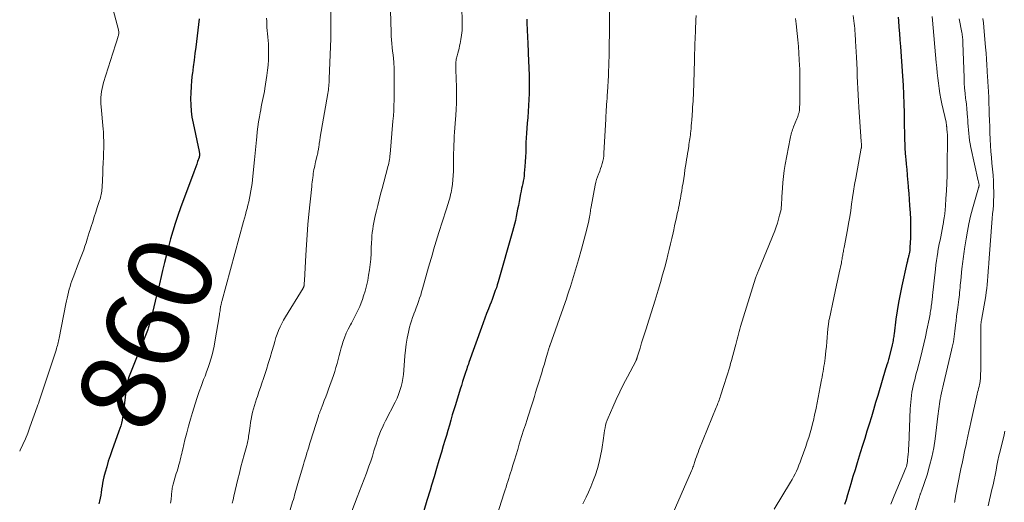
# Model space of a CAD drawing. Units: feet. Extents: x 2015000 to 2020030, y 510000 to 515000.
# Drawn here: x 2015000 to 2015234, y 513548 to 513663 of the extents above; entities that cross this region are included whole.
import ezdxf
from ezdxf.enums import TextEntityAlignment as Align

# ---------------------------------------------------------------- set-up
doc = ezdxf.new("R2010")
doc.units = ezdxf.units.FT
doc.header["$LTSCALE"] = 100
doc.header["$MEASUREMENT"] = 0
for name, color, linetype, lineweight in [('CONTOUR INDEX', 32, 'Continuous', 25), ('CONTOUR INDEX LABEL', 7, 'Continuous', 15), ('CONTOUR INTERMEDIATE', 40, 'Continuous', 15)]:
    doc.layers.add(name, color=color, linetype=linetype, lineweight=lineweight)
doc.styles.add('slant', font='romans.shx', dxfattribs={"oblique": 14.999978})

msp = doc.modelspace()

# ---------------------------------------------------------------- linework, layer by layer
at = {"layer": 'CONTOUR INDEX', "flags": 128}
for points, elevation in [([(2015042.68, 513663.35), (2015041.83, 513656.66), (2015041.63, 513655.1), (2015041.43, 513653.53), (2015041.23, 513651.97), (2015041.04, 513650.4), (2015041.01, 513650.19), (2015040.85, 513648.73), (2015040.73, 513647.27), (2015040.65, 513645.8), (2015040.61, 513644.33), (2015040.64, 513642.87), (2015040.74, 513641.41), (2015040.94, 513639.96), (2015041.2, 513638.52), (2015042.65, 513631.82), (2015042.68, 513631.64), (2015042.71, 513631.46), (2015042.72, 513631.28), (2015042.73, 513631.1), (2015042.73, 513630.92), (2015042.71, 513630.74), (2015042.67, 513630.56), (2015042.62, 513630.39), (2015042.29, 513629.44), (2015042.07, 513628.8), (2015041.84, 513628.15), (2015041.61, 513627.51), (2015041.37, 513626.87), (2015038.23, 513618.38), (2015037.58, 513616.55), (2015036.97, 513614.72), (2015036.4, 513612.86), (2015035.88, 513611), (2015035.38, 513609.12), (2015034.9, 513607.25), (2015034.43, 513605.37), (2015033.97, 513603.48), (2015032.88, 513598.93), (2015032.55, 513597.58), (2015032.22, 513596.22), (2015031.89, 513594.87), (2015031.56, 513593.52), (2015031.02, 513591.35), (2015030.95, 513591.08), (2015030.88, 513590.81), (2015030.8, 513590.55), (2015030.72, 513590.29), (2015030.64, 513590.03), (2015030.55, 513589.76), (2015030.46, 513589.51), (2015030.36, 513589.25), (2015026.67, 513579.93), (2015026.51, 513579.54), (2015026.36, 513579.15), (2015026.2, 513578.75), (2015026.05, 513578.36), (2015025.9, 513577.96), (2015025.77, 513577.56), (2015025.65, 513577.16), (2015025.55, 513576.75), (2015025.53, 513576.66), (2015025.43, 513576.21), (2015025.34, 513575.75), (2015025.28, 513575.29), (2015025.22, 513574.83), (2015024.76, 513570.61), (2015024.68, 513569.92), (2015024.58, 513569.24), (2015024.46, 513568.57), (2015024.33, 513567.89), (2015024.18, 513567.22), (2015024.01, 513566.56), (2015023.8, 513565.91), (2015023.58, 513565.26), (2015021.91, 513560.65), (2015021.47, 513559.39), (2015021.06, 513558.12), (2015020.68, 513556.84), (2015020.32, 513555.56), (2015020.02, 513554.4), (2015019.85, 513553.68), (2015019.7, 513552.96), (2015019.57, 513552.24), (2015019.47, 513551.51), (2015019.47, 513551.44), (2015019.37, 513550.74), (2015019.27, 513550.05), (2015019.14, 513549.36), (2015019, 513548.67), (2015018.83, 513547.99)], 860), ([(2015120.55, 513663.3), (2015120.55, 513662.99), (2015120.56, 513662.57), (2015120.56, 513662.16), (2015120.57, 513661.74), (2015120.59, 513661.32), (2015120.6, 513660.91), (2015120.62, 513660.49), (2015120.64, 513660.08), (2015120.66, 513659.66), (2015120.71, 513658.73), (2015120.75, 513657.85), (2015120.79, 513656.97), (2015120.83, 513656.09), (2015120.87, 513655.21), (2015121.07, 513649.86), (2015121.1, 513648.44), (2015121.11, 513647.02), (2015121.09, 513645.6), (2015121.04, 513644.18), (2015120.96, 513642.76), (2015120.87, 513641.34), (2015120.76, 513639.93), (2015120.64, 513638.51), (2015120.53, 513637.33), (2015120.44, 513636.2), (2015120.37, 513635.06), (2015120.33, 513633.93), (2015120.3, 513632.8), (2015120.28, 513631.66), (2015120.23, 513630.53), (2015120.17, 513629.39), (2015120.08, 513628.26), (2015119.94, 513626.62), (2015119.88, 513626.01), (2015119.79, 513625.4), (2015119.69, 513624.79), (2015119.56, 513624.18), (2015119.42, 513623.58), (2015119.29, 513622.97), (2015119.17, 513622.37), (2015119.05, 513621.76), (2015118.7, 513619.9), (2015118.53, 513619), (2015118.35, 513618.11), (2015118.18, 513617.21), (2015118, 513616.31), (2015117.81, 513615.42), (2015117.6, 513614.53), (2015117.38, 513613.64), (2015117.14, 513612.76), (2015113.72, 513600.82), (2015113.51, 513600.11), (2015113.29, 513599.41), (2015113.05, 513598.71), (2015112.81, 513598.02), (2015112.56, 513597.32), (2015112.3, 513596.63), (2015112.03, 513595.95), (2015111.76, 513595.26), (2015111.42, 513594.41), (2015110.99, 513593.3), (2015110.56, 513592.19), (2015110.15, 513591.07), (2015109.74, 513589.95), (2015106.78, 513581.6), (2015106.65, 513581.24), (2015106.52, 513580.87), (2015106.39, 513580.51), (2015106.27, 513580.14), (2015105.89, 513579), (2015105.57, 513578.07), (2015105.27, 513577.13), (2015104.97, 513576.19), (2015104.68, 513575.25), (2015103.56, 513571.58), (2015103.2, 513570.36), (2015102.83, 513569.14), (2015102.47, 513567.92), (2015102.12, 513566.7), (2015101.76, 513565.48), (2015101.41, 513564.27), (2015101.05, 513563.05), (2015100.69, 513561.83), (2015100.24, 513560.32), (2015099.65, 513558.35), (2015099.07, 513556.38), (2015098.48, 513554.4), (2015097.89, 513552.43), (2015097.53, 513551.24), (2015096.79, 513548.79), (2015096.03, 513546.33)], 840), ([(2015208.8, 513663.76), (2015208.87, 513662.92), (2015208.99, 513661.39), (2015209.11, 513659.87), (2015209.22, 513658.34), (2015209.34, 513656.81), (2015209.85, 513649.73), (2015209.99, 513647.55), (2015210.1, 513645.36), (2015210.17, 513643.17), (2015210.21, 513640.99), (2015210.24, 513638.65), (2015210.26, 513637.63), (2015210.27, 513636.61), (2015210.3, 513635.59), (2015210.32, 513634.56), (2015210.36, 513633.54), (2015210.42, 513632.52), (2015210.49, 513631.51), (2015210.57, 513630.49), (2015210.61, 513630.01), (2015210.72, 513628.76), (2015210.83, 513627.5), (2015210.94, 513626.25), (2015211.05, 513624.99), (2015211.08, 513624.65), (2015211.2, 513623.23), (2015211.32, 513621.8), (2015211.42, 513620.38), (2015211.52, 513618.95), (2015211.64, 513617.25), (2015211.72, 513615.75), (2015211.76, 513614.24), (2015211.75, 513612.74), (2015211.71, 513611.24), (2015211.6, 513609.01), (2015211.58, 513608.62), (2015211.54, 513608.23), (2015211.48, 513607.85), (2015211.4, 513607.47), (2015211.33, 513607.13), (2015211.29, 513606.92), (2015211.24, 513606.71), (2015211.19, 513606.5), (2015211.13, 513606.28), (2015211.11, 513606.21), (2015211.05, 513605.96), (2015210.99, 513605.71), (2015210.93, 513605.46), (2015210.87, 513605.21), (2015209.66, 513599.82), (2015209.24, 513597.86), (2015208.87, 513595.89), (2015208.55, 513593.91), (2015208.27, 513591.92), (2015207.82, 513588.45), (2015207.78, 513588.13), (2015207.74, 513587.8), (2015207.69, 513587.47), (2015207.64, 513587.14), (2015207.59, 513586.82), (2015207.53, 513586.49), (2015207.46, 513586.17), (2015207.38, 513585.85), (2015206.55, 513582.61), (2015206.47, 513582.32), (2015206.39, 513582.03), (2015206.31, 513581.74), (2015206.23, 513581.45), (2015206.11, 513581.05), (2015206.08, 513580.96), (2015206.06, 513580.87), (2015206.03, 513580.78), (2015206, 513580.69), (2015205.97, 513580.6), (2015205.95, 513580.51), (2015205.92, 513580.42), (2015205.89, 513580.33), (2015203.95, 513573.81), (2015203.44, 513572.1), (2015202.93, 513570.39), (2015202.42, 513568.68), (2015201.9, 513566.97), (2015201.38, 513565.26), (2015200.86, 513563.55), (2015200.33, 513561.85), (2015199.8, 513560.15), (2015199.06, 513557.79), (2015198.55, 513556.13), (2015198.04, 513554.47), (2015197.55, 513552.8), (2015197.06, 513551.14), (2015196.78, 513550.16), (2015196.42, 513548.99), (2015196.04, 513547.83)], 820)]:
    msp.add_lwpolyline(points, dxfattribs=dict(at, elevation=elevation))
at = {"layer": 'CONTOUR INTERMEDIATE', "flags": 128}
for points, elevation in [([(2015073.85, 513670.99), (2015073.94, 513662.73), (2015073.95, 513662.23), (2015073.95, 513661.74), (2015073.95, 513661.25), (2015073.95, 513660.75), (2015073.95, 513660.05), (2015073.95, 513659.91), (2015073.95, 513659.76), (2015073.95, 513659.62), (2015073.95, 513659.47), (2015073.95, 513659.36), (2015073.94, 513659.27), (2015073.94, 513659.18), (2015073.94, 513659.09), (2015073.94, 513659), (2015073.93, 513658.92), (2015073.93, 513658.83), (2015073.92, 513658.74), (2015073.92, 513658.65), (2015073.56, 513649.06), (2015073.54, 513648.63), (2015073.52, 513648.2), (2015073.49, 513647.76), (2015073.46, 513647.33), (2015073.42, 513646.9), (2015073.37, 513646.48), (2015073.31, 513646.05), (2015073.24, 513645.62), (2015071.43, 513635.23), (2015071.38, 513634.95), (2015071.34, 513634.67), (2015071.3, 513634.38), (2015071.26, 513634.1), (2015071.25, 513634.03), (2015071.21, 513633.78), (2015071.18, 513633.53), (2015071.15, 513633.28), (2015071.12, 513633.02), (2015071.09, 513632.77), (2015071.05, 513632.52), (2015071.01, 513632.27), (2015070.96, 513632.02), (2015070.95, 513631.97), (2015070.89, 513631.7), (2015070.83, 513631.42), (2015070.77, 513631.15), (2015070.71, 513630.88), (2015070.34, 513629.35), (2015070.24, 513628.89), (2015070.13, 513628.43), (2015070.04, 513627.97), (2015069.95, 513627.5), (2015069.87, 513627.04), (2015069.79, 513626.58), (2015069.72, 513626.11), (2015069.65, 513625.64), (2015069.64, 513625.56), (2015069.57, 513625.05), (2015069.51, 513624.54), (2015069.45, 513624.03), (2015069.4, 513623.52), (2015068.73, 513616.91), (2015068.51, 513614.46), (2015068.3, 513612.02), (2015068.13, 513609.57), (2015067.99, 513607.12), (2015067.67, 513601.09), (2015067.66, 513600.87), (2015067.65, 513600.65), (2015067.63, 513600.43), (2015067.62, 513600.21), (2015067.59, 513599.94), (2015067.58, 513599.86), (2015067.57, 513599.78), (2015067.54, 513599.7), (2015067.51, 513599.63), (2015067.48, 513599.55), (2015067.44, 513599.48), (2015067.4, 513599.4), (2015067.36, 513599.33), (2015063.17, 513592.51), (2015062.71, 513591.72), (2015062.28, 513590.92), (2015061.9, 513590.09), (2015061.54, 513589.25), (2015061.21, 513588.39), (2015060.91, 513587.53), (2015060.63, 513586.65), (2015060.37, 513585.78), (2015059.94, 513584.24), (2015059.52, 513582.8), (2015059.09, 513581.37), (2015058.64, 513579.94), (2015058.18, 513578.51), (2015057.94, 513577.81), (2015057.58, 513576.74), (2015057.22, 513575.67), (2015056.86, 513574.61), (2015056.49, 513573.54), (2015056.3, 513572.98), (2015056.04, 513572.19), (2015055.79, 513571.4), (2015055.57, 513570.6), (2015055.36, 513569.8), (2015055.17, 513568.99), (2015055.01, 513568.18), (2015054.87, 513567.37), (2015054.75, 513566.55), (2015054.53, 513564.86), (2015054.48, 513564.48), (2015054.42, 513564.1), (2015054.36, 513563.72), (2015054.3, 513563.34), (2015054.22, 513562.97), (2015054.14, 513562.59), (2015054.05, 513562.22), (2015053.96, 513561.85), (2015053.36, 513559.69), (2015052.97, 513558.23), (2015052.58, 513556.77), (2015052.22, 513555.31), (2015051.86, 513553.85), (2015050.9, 513549.8), (2015050.7, 513548.98), (2015050.51, 513548.17)], 852), ([(2015022.21, 513665.5), (2015023.47, 513660.74), (2015023.51, 513660.55), (2015023.54, 513660.36), (2015023.55, 513660.16), (2015023.55, 513659.97), (2015023.54, 513659.78), (2015023.51, 513659.58), (2015023.47, 513659.39), (2015023.42, 513659.21), (2015023.07, 513658.12), (2015022.83, 513657.4), (2015022.6, 513656.67), (2015022.37, 513655.94), (2015022.14, 513655.21), (2015019.93, 513648.22), (2015019.74, 513647.51), (2015019.57, 513646.8), (2015019.45, 513646.08), (2015019.36, 513645.35), (2015019.31, 513644.62), (2015019.29, 513643.89), (2015019.31, 513643.16), (2015019.35, 513642.42), (2015019.83, 513637.15), (2015019.88, 513636.47), (2015019.93, 513635.79), (2015019.95, 513635.11), (2015019.97, 513634.43), (2015019.97, 513633.75), (2015019.97, 513633.06), (2015019.96, 513632.38), (2015019.94, 513631.7), (2015019.9, 513630.42), (2015019.85, 513629.1), (2015019.8, 513627.78), (2015019.74, 513626.46), (2015019.68, 513625.14), (2015019.57, 513623.13), (2015019.55, 513622.75), (2015019.51, 513622.36), (2015019.46, 513621.98), (2015019.39, 513621.6), (2015019.31, 513621.23), (2015019.22, 513620.85), (2015019.12, 513620.48), (2015019, 513620.12), (2015018.45, 513618.46), (2015018.08, 513617.35), (2015017.71, 513616.23), (2015017.35, 513615.11), (2015016.99, 513613.99), (2015016.8, 513613.4), (2015016.54, 513612.58), (2015016.28, 513611.75), (2015016.03, 513610.93), (2015015.78, 513610.1), (2015015.52, 513609.27), (2015015.25, 513608.45), (2015014.95, 513607.64), (2015014.64, 513606.83), (2015014.33, 513606.05), (2015013.91, 513605), (2015013.5, 513603.95), (2015013.1, 513602.9), (2015012.7, 513601.85), (2015012.41, 513601.06), (2015012.17, 513600.39), (2015011.96, 513599.72), (2015011.76, 513599.04), (2015011.59, 513598.35), (2015011.43, 513597.65), (2015011.28, 513596.96), (2015011.14, 513596.26), (2015011, 513595.57), (2015009.4, 513587.42), (2015009.32, 513587.06), (2015009.24, 513586.7), (2015009.16, 513586.34), (2015009.06, 513585.99), (2015008.96, 513585.63), (2015008.86, 513585.28), (2015008.75, 513584.93), (2015008.64, 513584.58), (2015004.85, 513573.15), (2015004.77, 513572.9), (2015004.69, 513572.66), (2015004.61, 513572.41), (2015004.54, 513572.16), (2015004.52, 513572.12), (2015004.44, 513571.86), (2015004.35, 513571.59), (2015004.26, 513571.33), (2015004.17, 513571.06), (2015002.43, 513566.24), (2015001.91, 513564.85), (2015001.35, 513563.48), (2015000.75, 513562.13), (2015000.11, 513560.79), (2015000, 513560.57)], 864), ([(2015088.11, 513665.34), (2015088.27, 513660.11), (2015088.3, 513659.23), (2015088.36, 513658.34), (2015088.44, 513657.46), (2015088.54, 513656.57), (2015088.64, 513655.69), (2015088.74, 513654.81), (2015088.82, 513653.92), (2015088.89, 513653.04), (2015089, 513651.47), (2015089.01, 513651.29), (2015089.02, 513651.1), (2015089.02, 513650.92), (2015089.02, 513650.73), (2015089.02, 513650.55), (2015089.02, 513650.36), (2015089.02, 513650.18), (2015089.02, 513649.99), (2015089.03, 513648.42), (2015089.03, 513647.45), (2015089.02, 513646.48), (2015089.01, 513645.51), (2015088.99, 513644.54), (2015088.98, 513644.01), (2015088.94, 513642.77), (2015088.89, 513641.53), (2015088.81, 513640.3), (2015088.71, 513639.06), (2015088.04, 513631.21), (2015087.99, 513630.78), (2015087.94, 513630.35), (2015087.87, 513629.92), (2015087.8, 513629.49), (2015087.71, 513629.07), (2015087.62, 513628.65), (2015087.52, 513628.23), (2015087.41, 513627.81), (2015086.14, 513623.03), (2015085.78, 513621.69), (2015085.44, 513620.35), (2015085.1, 513619), (2015084.77, 513617.66), (2015084.5, 513616.52), (2015084.32, 513615.73), (2015084.16, 513614.95), (2015084.02, 513614.16), (2015083.9, 513613.37), (2015083.8, 513612.58), (2015083.72, 513611.78), (2015083.66, 513610.98), (2015083.62, 513610.18), (2015083.57, 513608.83), (2015083.51, 513607.54), (2015083.42, 513606.24), (2015083.29, 513604.95), (2015083.14, 513603.66), (2015082.94, 513602.38), (2015082.71, 513601.11), (2015082.41, 513599.84), (2015082.08, 513598.59), (2015081.75, 513597.46), (2015081.49, 513596.61), (2015081.19, 513595.78), (2015080.85, 513594.96), (2015080.47, 513594.15), (2015080.08, 513593.35), (2015079.67, 513592.56), (2015079.25, 513591.78), (2015078.83, 513590.99), (2015078.6, 513590.58), (2015078.09, 513589.58), (2015077.62, 513588.56), (2015077.21, 513587.51), (2015076.84, 513586.45), (2015076.72, 513586.06), (2015076.44, 513585.13), (2015076.17, 513584.19), (2015075.92, 513583.25), (2015075.68, 513582.3), (2015075.44, 513581.36), (2015075.17, 513580.42), (2015074.88, 513579.49), (2015074.57, 513578.56), (2015073.39, 513575.25), (2015073.07, 513574.35), (2015072.74, 513573.45), (2015072.4, 513572.56), (2015072.05, 513571.67), (2015071.49, 513570.22), (2015071.42, 513570.06), (2015071.36, 513569.89), (2015071.3, 513569.73), (2015071.23, 513569.56), (2015071.18, 513569.39), (2015071.12, 513569.23), (2015071.06, 513569.06), (2015071.01, 513568.89), (2015069.12, 513562.88), (2015068.91, 513562.19), (2015068.69, 513561.5), (2015068.48, 513560.8), (2015068.26, 513560.11), (2015068.05, 513559.41), (2015067.84, 513558.72), (2015067.63, 513558.02), (2015067.43, 513557.33), (2015066.1, 513552.83), (2015065.95, 513552.29), (2015065.79, 513551.74), (2015065.64, 513551.2), (2015065.5, 513550.65), (2015065.35, 513550.1), (2015065.2, 513549.56), (2015065.05, 513549.02), (2015064.88, 513548.47), (2015063.66, 513544.47)], 848), ([(2015105.11, 513666.08), (2015105.19, 513662.72), (2015105.18, 513661.65), (2015105.13, 513660.58), (2015105.01, 513659.51), (2015104.85, 513658.45), (2015104.68, 513657.51), (2015104.57, 513656.92), (2015104.44, 513656.34), (2015104.29, 513655.76), (2015104.13, 513655.18), (2015103.96, 513654.59), (2015103.88, 513654.31), (2015103.81, 513654.03), (2015103.76, 513653.74), (2015103.71, 513653.46), (2015103.67, 513653.17), (2015103.65, 513652.88), (2015103.64, 513652.59), (2015103.64, 513652.3), (2015103.65, 513651.9), (2015103.66, 513651.42), (2015103.68, 513650.93), (2015103.7, 513650.44), (2015103.71, 513649.95), (2015103.83, 513646.29), (2015103.85, 513644.82), (2015103.84, 513643.34), (2015103.77, 513641.87), (2015103.67, 513640.4), (2015103.59, 513639.47), (2015103.51, 513638.46), (2015103.43, 513637.45), (2015103.36, 513636.44), (2015103.29, 513635.43), (2015103.24, 513634.42), (2015103.2, 513633.41), (2015103.17, 513632.4), (2015103.14, 513631.39), (2015103.07, 513627.12), (2015103.03, 513626.1), (2015102.96, 513625.08), (2015102.84, 513624.06), (2015102.69, 513623.04), (2015102.53, 513622.09), (2015102.43, 513621.56), (2015102.31, 513621.03), (2015102.17, 513620.5), (2015102.02, 513619.98), (2015101.86, 513619.47), (2015101.69, 513618.95), (2015101.53, 513618.43), (2015101.36, 513617.92), (2015099.65, 513612.57), (2015099.32, 513611.54), (2015099, 513610.51), (2015098.69, 513609.47), (2015098.38, 513608.44), (2015098.08, 513607.4), (2015097.78, 513606.36), (2015097.49, 513605.32), (2015097.2, 513604.28), (2015095.76, 513599.16), (2015095.54, 513598.4), (2015095.31, 513597.64), (2015095.06, 513596.89), (2015094.81, 513596.14), (2015094.54, 513595.4), (2015094.27, 513594.66), (2015093.98, 513593.92), (2015093.7, 513593.18), (2015093.67, 513593.12), (2015093.38, 513592.35), (2015093.12, 513591.57), (2015092.88, 513590.78), (2015092.67, 513589.99), (2015092.39, 513588.81), (2015092.09, 513587.41), (2015091.84, 513586), (2015091.66, 513584.59), (2015091.52, 513583.17), (2015091.29, 513579.78), (2015091.2, 513578.8), (2015091.06, 513577.82), (2015090.88, 513576.85), (2015090.66, 513575.88), (2015090.38, 513574.94), (2015090.06, 513574.01), (2015089.68, 513573.1), (2015089.26, 513572.21), (2015086.95, 513567.75), (2015086.57, 513566.98), (2015086.2, 513566.2), (2015085.86, 513565.41), (2015085.54, 513564.61), (2015085.24, 513563.8), (2015084.96, 513562.99), (2015084.69, 513562.17), (2015084.43, 513561.35), (2015084.2, 513560.59), (2015083.83, 513559.38), (2015083.44, 513558.18), (2015083.02, 513556.99), (2015082.59, 513555.81), (2015082.41, 513555.31), (2015081.87, 513553.88), (2015081.33, 513552.45), (2015080.78, 513551.02), (2015080.23, 513549.59), (2015078.96, 513546.29)], 844), ([(2015140.19, 513665.76), (2015140.17, 513661.51), (2015140.16, 513660.67), (2015140.16, 513659.84), (2015140.15, 513659), (2015140.14, 513658.17), (2015140.13, 513657.33), (2015140.12, 513656.5), (2015140.11, 513655.66), (2015140.09, 513654.83), (2015140.08, 513654.3), (2015140.05, 513653.2), (2015140.01, 513652.1), (2015139.96, 513651), (2015139.91, 513649.9), (2015139.69, 513645.93), (2015139.65, 513645.2), (2015139.6, 513644.47), (2015139.56, 513643.74), (2015139.51, 513643.02), (2015139.45, 513642.25), (2015139.43, 513641.9), (2015139.41, 513641.56), (2015139.39, 513641.22), (2015139.37, 513640.87), (2015139.35, 513640.53), (2015139.33, 513640.18), (2015139.31, 513639.84), (2015139.29, 513639.49), (2015138.87, 513631.39), (2015138.82, 513630.76), (2015138.74, 513630.15), (2015138.61, 513629.54), (2015138.46, 513628.93), (2015138.27, 513628.33), (2015138.07, 513627.74), (2015137.85, 513627.15), (2015137.62, 513626.57), (2015137.57, 513626.45), (2015137.33, 513625.81), (2015137.11, 513625.15), (2015136.93, 513624.49), (2015136.78, 513623.81), (2015135.82, 513618.62), (2015135.75, 513618.27), (2015135.7, 513617.92), (2015135.64, 513617.57), (2015135.6, 513617.21), (2015135.56, 513616.91), (2015135.53, 513616.71), (2015135.5, 513616.51), (2015135.46, 513616.31), (2015135.42, 513616.1), (2015135.38, 513615.9), (2015135.34, 513615.7), (2015135.29, 513615.5), (2015135.25, 513615.3), (2015134.77, 513613.32), (2015134.48, 513612.13), (2015134.17, 513610.94), (2015133.85, 513609.76), (2015133.52, 513608.58), (2015132.79, 513606.05), (2015132.55, 513605.25), (2015132.32, 513604.45), (2015132.09, 513603.66), (2015131.86, 513602.86), (2015131.63, 513602.06), (2015131.39, 513601.27), (2015131.14, 513600.47), (2015130.9, 513599.68), (2015130.83, 513599.46), (2015130.54, 513598.56), (2015130.24, 513597.67), (2015129.93, 513596.77), (2015129.62, 513595.88), (2015125.98, 513585.58), (2015125.95, 513585.49), (2015125.92, 513585.4), (2015125.89, 513585.31), (2015125.86, 513585.22), (2015125.31, 513583.32), (2015125, 513582.28), (2015124.7, 513581.25), (2015124.38, 513580.21), (2015124.07, 513579.17), (2015123.24, 513576.47), (2015122.94, 513575.49), (2015122.63, 513574.5), (2015122.33, 513573.52), (2015122.03, 513572.53), (2015121.73, 513571.55), (2015121.42, 513570.57), (2015121.11, 513569.59), (2015120.79, 513568.61), (2015120.6, 513568.04), (2015120.19, 513566.77), (2015119.78, 513565.5), (2015119.38, 513564.23), (2015118.99, 513562.96), (2015118.75, 513562.18), (2015118.36, 513560.93), (2015117.98, 513559.68), (2015117.59, 513558.43), (2015117.22, 513557.18), (2015116.87, 513556.03), (2015116.66, 513555.35), (2015116.45, 513554.68), (2015116.24, 513554.01), (2015116.03, 513553.34), (2015115.82, 513552.67), (2015115.6, 513552), (2015115.39, 513551.33), (2015115.17, 513550.65), (2015112.79, 513543.16)], 836), ([(2015058.69, 513663.54), (2015058.71, 513662.79), (2015058.74, 513662.04), (2015058.78, 513661.3), (2015058.82, 513660.55), (2015058.89, 513659.81), (2015058.96, 513659.06), (2015058.97, 513658.99), (2015059.04, 513658.21), (2015059.1, 513657.42), (2015059.13, 513656.64), (2015059.14, 513655.86), (2015059.14, 513654.9), (2015059.11, 513653.64), (2015059.04, 513652.38), (2015058.92, 513651.12), (2015058.75, 513649.87), (2015058.27, 513646.79), (2015058.15, 513646.07), (2015058.02, 513645.35), (2015057.88, 513644.63), (2015057.72, 513643.91), (2015057.57, 513643.19), (2015057.42, 513642.47), (2015057.28, 513641.75), (2015057.14, 513641.03), (2015056.97, 513640.09), (2015056.78, 513638.9), (2015056.6, 513637.7), (2015056.45, 513636.5), (2015056.33, 513635.3), (2015056.27, 513634.57), (2015056.12, 513633), (2015055.98, 513631.43), (2015055.82, 513629.86), (2015055.67, 513628.29), (2015055.33, 513625.07), (2015055.23, 513624.2), (2015055.11, 513623.33), (2015054.97, 513622.46), (2015054.81, 513621.59), (2015054.79, 513621.47), (2015054.62, 513620.67), (2015054.45, 513619.87), (2015054.25, 513619.08), (2015054.05, 513618.29), (2015053.85, 513617.5), (2015053.64, 513616.72), (2015053.42, 513615.93), (2015053.21, 513615.14), (2015048.05, 513596.12), (2015048, 513595.94), (2015047.96, 513595.76), (2015047.91, 513595.58), (2015047.86, 513595.39), (2015047.78, 513595.07), (2015047.77, 513595.05), (2015047.77, 513595.03), (2015047.76, 513595.01), (2015047.76, 513594.99), (2015047.75, 513594.9), (2015047.74, 513594.88), (2015047.74, 513594.86), (2015047.74, 513594.84), (2015047.74, 513594.82), (2015047.66, 513594.21), (2015047.62, 513593.89), (2015047.58, 513593.57), (2015047.53, 513593.25), (2015047.47, 513592.93), (2015046.39, 513586.57), (2015046.2, 513585.53), (2015045.97, 513584.49), (2015045.71, 513583.46), (2015045.42, 513582.43), (2015045.11, 513581.42), (2015044.77, 513580.41), (2015044.42, 513579.41), (2015044.05, 513578.41), (2015043.72, 513577.55), (2015043.19, 513576.13), (2015042.68, 513574.7), (2015042.19, 513573.26), (2015041.72, 513571.81), (2015041.07, 513569.73), (2015040.58, 513568.13), (2015040.12, 513566.51), (2015039.69, 513564.89), (2015039.28, 513563.26), (2015038.74, 513560.99), (2015038.63, 513560.49), (2015038.51, 513559.99), (2015038.4, 513559.5), (2015038.28, 513559), (2015038.17, 513558.5), (2015038.04, 513558), (2015037.91, 513557.5), (2015037.77, 513557.01), (2015037.73, 513556.88), (2015037.57, 513556.33), (2015037.4, 513555.77), (2015037.23, 513555.22), (2015037.07, 513554.66), (2015036.46, 513552.68), (2015036.38, 513552.38), (2015036.31, 513552.07), (2015036.25, 513551.76), (2015036.21, 513551.44), (2015036.18, 513551.13), (2015036.14, 513550.81), (2015036.11, 513550.5), (2015036.08, 513550.18), (2015035.97, 513549.02), (2015035.86, 513548.13)], 856), ([(2015160.75, 513664.12), (2015160.71, 513663.1), (2015160.68, 513662.08), (2015160.66, 513661.66), (2015160.63, 513660.85), (2015160.6, 513660.05), (2015160.57, 513659.24), (2015160.53, 513658.43), (2015160.5, 513657.62), (2015160.47, 513656.81), (2015160.44, 513656.01), (2015160.42, 513655.2), (2015160.39, 513654.12), (2015160.35, 513652.78), (2015160.31, 513651.44), (2015160.28, 513650.09), (2015160.24, 513648.75), (2015160.2, 513647.29), (2015160.18, 513646.59), (2015160.15, 513645.88), (2015160.12, 513645.18), (2015160.08, 513644.47), (2015160.04, 513643.77), (2015160, 513643.07), (2015159.95, 513642.36), (2015159.9, 513641.66), (2015159.72, 513639.28), (2015159.67, 513638.62), (2015159.62, 513637.95), (2015159.56, 513637.29), (2015159.49, 513636.62), (2015159.45, 513636.2), (2015159.4, 513635.75), (2015159.35, 513635.29), (2015159.29, 513634.84), (2015159.22, 513634.39), (2015159.16, 513633.93), (2015159.08, 513633.48), (2015159.01, 513633.03), (2015158.94, 513632.58), (2015158.85, 513632.07), (2015158.73, 513631.36), (2015158.62, 513630.65), (2015158.51, 513629.94), (2015158.4, 513629.23), (2015158.13, 513627.41), (2015157.98, 513626.38), (2015157.82, 513625.35), (2015157.66, 513624.32), (2015157.49, 513623.29), (2015157.35, 513622.38), (2015157.25, 513621.81), (2015157.15, 513621.24), (2015157.05, 513620.66), (2015156.94, 513620.09), (2015156.82, 513619.52), (2015156.71, 513618.95), (2015156.59, 513618.38), (2015156.47, 513617.81), (2015156.3, 513617.03), (2015156.09, 513616.07), (2015155.88, 513615.12), (2015155.67, 513614.16), (2015155.46, 513613.2), (2015155.3, 513612.47), (2015155, 513611.15), (2015154.69, 513609.83), (2015154.37, 513608.52), (2015154.05, 513607.2), (2015153.78, 513606.13), (2015153.31, 513604.29), (2015152.81, 513602.45), (2015152.29, 513600.62), (2015151.75, 513598.79), (2015151.02, 513596.42), (2015150.56, 513594.92), (2015150.1, 513593.43), (2015149.62, 513591.94), (2015149.14, 513590.46), (2015148.95, 513589.9), (2015148.56, 513588.69), (2015148.18, 513587.48), (2015147.81, 513586.27), (2015147.44, 513585.06), (2015146.8, 513582.87), (2015146.76, 513582.75), (2015146.72, 513582.63), (2015146.68, 513582.51), (2015146.63, 513582.39), (2015146.58, 513582.27), (2015146.53, 513582.16), (2015146.48, 513582.04), (2015146.42, 513581.93), (2015144.45, 513578.24), (2015143.53, 513576.46), (2015142.63, 513574.66), (2015141.78, 513572.83), (2015140.96, 513571), (2015139.86, 513568.44), (2015139.63, 513567.87), (2015139.43, 513567.28), (2015139.27, 513566.68), (2015139.14, 513566.08), (2015139.03, 513565.46), (2015138.93, 513564.85), (2015138.83, 513564.24), (2015138.74, 513563.63), (2015138.33, 513560.94), (2015138.06, 513559.41), (2015137.73, 513557.9), (2015137.31, 513556.41), (2015136.83, 513554.93), (2015136.69, 513554.53), (2015136.22, 513553.28), (2015135.73, 513552.03), (2015135.19, 513550.81), (2015134.63, 513549.59), (2015133.86, 513548.02)], 832), ([(2015184.41, 513663.47), (2015184.46, 513662.82), (2015184.52, 513662.17), (2015184.79, 513659.89), (2015184.96, 513658.33), (2015185.11, 513656.77), (2015185.22, 513655.21), (2015185.3, 513653.64), (2015185.36, 513652.33), (2015185.4, 513651.42), (2015185.42, 513650.51), (2015185.43, 513649.6), (2015185.43, 513648.69), (2015185.39, 513643.34), (2015185.39, 513643.09), (2015185.39, 513642.85), (2015185.38, 513642.61), (2015185.38, 513642.37), (2015185.37, 513642.16), (2015185.37, 513642.02), (2015185.36, 513641.89), (2015185.35, 513641.75), (2015185.34, 513641.61), (2015185.32, 513641.47), (2015185.3, 513641.34), (2015185.27, 513641.2), (2015185.24, 513641.07), (2015185.14, 513640.74), (2015185.05, 513640.44), (2015184.95, 513640.15), (2015184.84, 513639.86), (2015184.72, 513639.57), (2015183.95, 513637.71), (2015183.82, 513637.36), (2015183.69, 513637.02), (2015183.57, 513636.67), (2015183.45, 513636.32), (2015183.35, 513635.97), (2015183.26, 513635.62), (2015183.17, 513635.26), (2015183.1, 513634.9), (2015181.96, 513628.69), (2015181.73, 513627.29), (2015181.53, 513625.88), (2015181.39, 513624.47), (2015181.28, 513623.05), (2015181.16, 513621.05), (2015181.13, 513620.63), (2015181.11, 513620.21), (2015181.1, 513619.79), (2015181.09, 513619.37), (2015181.06, 513618.95), (2015181.02, 513618.53), (2015180.96, 513618.11), (2015180.87, 513617.7), (2015180.63, 513616.64), (2015180.39, 513615.7), (2015180.11, 513614.77), (2015179.8, 513613.86), (2015179.45, 513612.96), (2015175.49, 513603.29), (2015175.41, 513603.09), (2015175.33, 513602.89), (2015175.25, 513602.69), (2015175.17, 513602.49), (2015175.09, 513602.28), (2015175.02, 513602.08), (2015174.95, 513601.88), (2015174.88, 513601.67), (2015171.36, 513590.18), (2015171.17, 513589.57), (2015171, 513588.97), (2015170.83, 513588.36), (2015170.66, 513587.75), (2015170.5, 513587.14), (2015170.34, 513586.53), (2015170.18, 513585.92), (2015170.02, 513585.31), (2015169.19, 513582.13), (2015168.98, 513581.37), (2015168.77, 513580.62), (2015168.55, 513579.87), (2015168.33, 513579.11), (2015168.09, 513578.37), (2015167.86, 513577.62), (2015167.62, 513576.87), (2015167.37, 513576.12), (2015166.59, 513573.72), (2015166.47, 513573.36), (2015166.35, 513573.01), (2015166.22, 513572.65), (2015166.1, 513572.3), (2015165.97, 513571.95), (2015165.83, 513571.6), (2015165.7, 513571.25), (2015165.56, 513570.9), (2015161.45, 513560.76), (2015161.24, 513560.22), (2015161.03, 513559.69), (2015160.84, 513559.15), (2015160.65, 513558.61), (2015160.47, 513558.07), (2015160.38, 513557.8), (2015160.29, 513557.52), (2015160.2, 513557.25), (2015160.12, 513556.97), (2015160.03, 513556.7), (2015159.93, 513556.42), (2015159.82, 513556.16), (2015159.71, 513555.89), (2015154.73, 513544.63)], 828), ([(2015198.13, 513664.16), (2015198.27, 513662.88), (2015198.34, 513662.28), (2015198.4, 513661.68), (2015198.46, 513661.08), (2015198.51, 513660.48), (2015198.55, 513659.88), (2015198.6, 513659.28), (2015198.63, 513658.68), (2015198.67, 513658.08), (2015198.88, 513654.21), (2015198.96, 513652.72), (2015199.03, 513651.24), (2015199.09, 513649.75), (2015199.14, 513648.26), (2015199.19, 513646.78), (2015199.26, 513645.29), (2015199.34, 513643.81), (2015199.44, 513642.33), (2015200.03, 513634.18), (2015200.04, 513633.98), (2015200.05, 513633.78), (2015200.06, 513633.59), (2015200.07, 513633.39), (2015200.08, 513633.13), (2015200.08, 513633.06), (2015200.08, 513632.99), (2015200.08, 513632.92), (2015200.08, 513632.85), (2015200.07, 513632.78), (2015200.06, 513632.72), (2015200.05, 513632.65), (2015200.04, 513632.58), (2015198.7, 513625.47), (2015198.42, 513623.93), (2015198.17, 513622.4), (2015197.94, 513620.86), (2015197.73, 513619.31), (2015197.52, 513617.77), (2015197.29, 513616.23), (2015197.03, 513614.69), (2015196.75, 513613.16), (2015195.93, 513608.95), (2015195.88, 513608.65), (2015195.82, 513608.36), (2015195.77, 513608.06), (2015195.71, 513607.77), (2015195.66, 513607.47), (2015195.61, 513607.18), (2015195.56, 513606.88), (2015195.52, 513606.58), (2015195.52, 513606.57), (2015195.47, 513606.27), (2015195.42, 513605.96), (2015195.36, 513605.66), (2015195.3, 513605.36), (2015194.77, 513602.97), (2015194.45, 513601.48), (2015194.13, 513599.98), (2015193.8, 513598.49), (2015193.49, 513596.99), (2015192.44, 513592.05), (2015192.39, 513591.84), (2015192.35, 513591.62), (2015192.32, 513591.41), (2015192.29, 513591.2), (2015192.26, 513590.99), (2015192.23, 513590.78), (2015192.21, 513590.56), (2015192.19, 513590.35), (2015192.04, 513588.64), (2015191.95, 513587.57), (2015191.85, 513586.51), (2015191.73, 513585.44), (2015191.62, 513584.37), (2015191.42, 513582.68), (2015191.34, 513582.03), (2015191.25, 513581.38), (2015191.16, 513580.74), (2015191.05, 513580.09), (2015190.94, 513579.45), (2015190.82, 513578.81), (2015190.71, 513578.16), (2015190.59, 513577.52), (2015190.27, 513575.8), (2015190.03, 513574.54), (2015189.78, 513573.27), (2015189.53, 513572.01), (2015189.28, 513570.74), (2015188.95, 513569.1), (2015188.86, 513568.66), (2015188.76, 513568.22), (2015188.66, 513567.79), (2015188.54, 513567.35), (2015188.18, 513566.01), (2015187.88, 513564.91), (2015187.55, 513563.82), (2015187.19, 513562.73), (2015186.82, 513561.65), (2015185.74, 513558.63), (2015185.48, 513557.92), (2015185.2, 513557.21), (2015184.91, 513556.51), (2015184.6, 513555.81), (2015184.28, 513555.13), (2015183.94, 513554.45), (2015183.57, 513553.78), (2015183.18, 513553.13), (2015179.3, 513546.75)], 824), ([(2015216.84, 513663.91), (2015216.93, 513663.07), (2015217.84, 513652.97), (2015217.96, 513651.73), (2015218.08, 513650.49), (2015218.21, 513649.26), (2015218.35, 513648.03), (2015218.51, 513646.8), (2015218.7, 513645.57), (2015218.93, 513644.35), (2015219.18, 513643.14), (2015220.17, 513638.8), (2015220.2, 513638.63), (2015220.23, 513638.47), (2015220.26, 513638.3), (2015220.28, 513638.13), (2015220.29, 513638.06), (2015220.3, 513637.92), (2015220.32, 513637.78), (2015220.33, 513637.65), (2015220.35, 513637.51), (2015220.36, 513637.37), (2015220.37, 513637.23), (2015220.39, 513637.09), (2015220.4, 513636.95), (2015220.45, 513636.57), (2015220.48, 513636.23), (2015220.5, 513635.9), (2015220.52, 513635.57), (2015220.52, 513635.24), (2015220.46, 513627.93), (2015220.43, 513626.11), (2015220.37, 513624.29), (2015220.28, 513622.46), (2015220.16, 513620.65), (2015220.04, 513618.91), (2015219.95, 513617.96), (2015219.85, 513617.01), (2015219.72, 513616.07), (2015219.58, 513615.13), (2015219.55, 513614.96), (2015219.4, 513614.1), (2015219.24, 513613.25), (2015219.08, 513612.4), (2015218.91, 513611.55), (2015218.74, 513610.7), (2015218.57, 513609.85), (2015218.42, 513609), (2015218.26, 513608.14), (2015218.21, 513607.86), (2015218.05, 513606.86), (2015217.9, 513605.86), (2015217.76, 513604.86), (2015217.65, 513603.86), (2015216.97, 513597.53), (2015216.94, 513597.32), (2015216.92, 513597.1), (2015216.89, 513596.88), (2015216.87, 513596.66), (2015216.85, 513596.44), (2015216.82, 513596.22), (2015216.79, 513596.01), (2015216.77, 513595.79), (2015216.66, 513595.03), (2015216.61, 513594.64), (2015216.56, 513594.25), (2015216.5, 513593.86), (2015216.44, 513593.48), (2015216.38, 513593.09), (2015216.31, 513592.7), (2015216.24, 513592.32), (2015216.17, 513591.93), (2015215.63, 513589.36), (2015215.28, 513587.69), (2015214.9, 513586.03), (2015214.5, 513584.37), (2015214.08, 513582.72), (2015213.3, 513579.75), (2015213.11, 513579.01), (2015212.91, 513578.27), (2015212.72, 513577.53), (2015212.53, 513576.79), (2015212.36, 513576.05), (2015212.2, 513575.3), (2015212.07, 513574.55), (2015211.96, 513573.79), (2015211.95, 513573.75), (2015211.86, 513572.96), (2015211.78, 513572.18), (2015211.72, 513571.4), (2015211.68, 513570.61), (2015211.31, 513561.91), (2015211.28, 513561.2), (2015211.23, 513560.49), (2015211.18, 513559.79), (2015211.11, 513559.09), (2015211.05, 513558.48), (2015211, 513558.08), (2015210.93, 513557.69), (2015210.84, 513557.3), (2015210.74, 513556.91), (2015210.61, 513556.53), (2015210.48, 513556.15), (2015210.33, 513555.78), (2015210.18, 513555.41), (2015207.88, 513549.94), (2015207.03, 513547.9)], 816), ([(2015223.27, 513663.36), (2015223.93, 513660.08), (2015223.99, 513659.77), (2015224.04, 513659.47), (2015224.08, 513659.16), (2015224.12, 513658.86), (2015224.15, 513658.55), (2015224.17, 513658.24), (2015224.19, 513657.93), (2015224.2, 513657.63), (2015224.46, 513649.37), (2015224.52, 513648.13), (2015224.6, 513646.9), (2015224.71, 513645.67), (2015224.84, 513644.44), (2015224.89, 513644.08), (2015225.01, 513643.03), (2015225.11, 513641.98), (2015225.21, 513640.93), (2015225.29, 513639.87), (2015225.32, 513639.43), (2015225.38, 513638.59), (2015225.44, 513637.76), (2015225.51, 513636.93), (2015225.58, 513636.1), (2015225.67, 513635.27), (2015225.78, 513634.44), (2015225.93, 513633.62), (2015226.09, 513632.8), (2015227.84, 513624.86), (2015227.88, 513624.68), (2015227.92, 513624.49), (2015227.95, 513624.31), (2015227.98, 513624.13), (2015228.01, 513623.96), (2015228.02, 513623.86), (2015228.02, 513623.76), (2015228.01, 513623.66), (2015228, 513623.56), (2015227.97, 513623.46), (2015227.95, 513623.36), (2015227.92, 513623.26), (2015227.9, 513623.17), (2015226.48, 513618.16), (2015226.01, 513616.4), (2015225.59, 513614.63), (2015225.24, 513612.84), (2015224.92, 513611.05), (2015224.55, 513608.63), (2015224.46, 513608.04), (2015224.37, 513607.45), (2015224.29, 513606.86), (2015224.21, 513606.27), (2015224.14, 513605.67), (2015224.07, 513605.08), (2015224.01, 513604.49), (2015223.95, 513603.89), (2015223.68, 513601.12), (2015223.63, 513600.55), (2015223.57, 513599.99), (2015223.52, 513599.43), (2015223.47, 513598.86), (2015223.41, 513598.3), (2015223.35, 513597.73), (2015223.28, 513597.17), (2015223.21, 513596.61), (2015222.95, 513594.68), (2015222.81, 513593.64), (2015222.68, 513592.61), (2015222.56, 513591.57), (2015222.45, 513590.53), (2015222.37, 513589.75), (2015222.29, 513589.1), (2015222.21, 513588.45), (2015222.12, 513587.8), (2015222.02, 513587.16), (2015221.91, 513586.51), (2015221.79, 513585.87), (2015221.65, 513585.23), (2015221.51, 513584.59), (2015219.57, 513576.48), (2015219.41, 513575.79), (2015219.25, 513575.11), (2015219.1, 513574.42), (2015218.95, 513573.73), (2015218.9, 513573.51), (2015218.78, 513572.93), (2015218.68, 513572.35), (2015218.6, 513571.77), (2015218.52, 513571.19), (2015218.46, 513570.6), (2015218.39, 513570.02), (2015218.32, 513569.43), (2015218.25, 513568.85), (2015217.58, 513563.45), (2015217.25, 513561.29), (2015216.83, 513559.14), (2015216.28, 513557.02), (2015215.65, 513554.92), (2015214.35, 513551.01), (2015214.3, 513550.88), (2015214.26, 513550.76), (2015214.21, 513550.64), (2015214.16, 513550.51), (2015214.11, 513550.39), (2015214.06, 513550.27), (2015214.02, 513550.15), (2015213.97, 513550.02), (2015213.97, 513550), (2015213.92, 513549.87), (2015213.88, 513549.74), (2015213.83, 513549.6), (2015213.79, 513549.47), (2015210.5, 513538.86)], 812), ([(2015228.91, 513663.43), (2015229.05, 513662.42), (2015229.16, 513661.41), (2015229.25, 513660.39), (2015229.57, 513656.61), (2015229.68, 513655.21), (2015229.78, 513653.8), (2015229.88, 513652.39), (2015229.96, 513650.98), (2015230.05, 513649.39), (2015230.09, 513648.78), (2015230.13, 513648.16), (2015230.17, 513647.54), (2015230.22, 513646.93), (2015230.26, 513646.31), (2015230.3, 513645.7), (2015230.33, 513645.08), (2015230.35, 513644.46), (2015230.46, 513640.7), (2015230.5, 513639.22), (2015230.55, 513637.74), (2015230.6, 513636.25), (2015230.65, 513634.77), (2015230.66, 513634.63), (2015230.73, 513633.22), (2015230.82, 513631.81), (2015230.95, 513630.41), (2015231.09, 513629.01), (2015231.24, 513627.6), (2015231.36, 513626.2), (2015231.44, 513624.79), (2015231.49, 513623.38), (2015231.52, 513622.24), (2015231.52, 513621.18), (2015231.49, 513620.12), (2015231.43, 513619.07), (2015231.34, 513618.02), (2015231.23, 513616.97), (2015231.13, 513615.91), (2015231.04, 513614.86), (2015230.96, 513613.81), (2015230.36, 513605.32), (2015230.35, 513605.15), (2015230.33, 513604.98), (2015230.32, 513604.81), (2015230.3, 513604.64), (2015230.28, 513604.47), (2015230.27, 513604.29), (2015230.25, 513604.12), (2015230.24, 513603.95), (2015230.21, 513603.57), (2015230.19, 513603.21), (2015230.16, 513602.85), (2015230.13, 513602.49), (2015230.11, 513602.13), (2015230.03, 513601.05), (2015229.95, 513600.15), (2015229.86, 513599.25), (2015229.73, 513598.35), (2015229.6, 513597.46), (2015228.61, 513591.67), (2015228.56, 513591.35), (2015228.52, 513591.03), (2015228.48, 513590.72), (2015228.45, 513590.4), (2015228.45, 513590.37), (2015228.43, 513590.04), (2015228.41, 513589.7), (2015228.41, 513589.37), (2015228.41, 513589.04), (2015228.45, 513586.33), (2015228.46, 513584.88), (2015228.46, 513583.44), (2015228.45, 513581.99), (2015228.42, 513580.54), (2015228.35, 513578.08), (2015228.34, 513577.87), (2015228.33, 513577.65), (2015228.31, 513577.44), (2015228.29, 513577.23), (2015228.26, 513577.02), (2015228.22, 513576.81), (2015228.18, 513576.61), (2015228.13, 513576.4), (2015228.01, 513575.91), (2015227.9, 513575.46), (2015227.79, 513575), (2015227.68, 513574.55), (2015227.58, 513574.1), (2015226.04, 513567.34), (2015225.8, 513566.27), (2015225.56, 513565.19), (2015225.34, 513564.11), (2015225.12, 513563.03), (2015225.02, 513562.54), (2015224.86, 513561.71), (2015224.68, 513560.88), (2015224.51, 513560.05), (2015224.32, 513559.22), (2015224.14, 513558.39), (2015223.97, 513557.56), (2015223.8, 513556.73), (2015223.63, 513555.9), (2015222.45, 513549.84), (2015222.41, 513549.59), (2015222.37, 513549.35), (2015222.33, 513549.1), (2015222.29, 513548.85), (2015222.26, 513548.67), (2015222.24, 513548.52), (2015222.21, 513548.36)], 808), ([(2015234.15, 513565.26), (2015233.96, 513564.44), (2015233.03, 513560.56), (2015232.76, 513559.42), (2015232.51, 513558.28), (2015232.28, 513557.13), (2015232.06, 513555.98), (2015231.84, 513554.82), (2015231.6, 513553.68), (2015231.35, 513552.53), (2015231.09, 513551.39), (2015230.15, 513547.51)], 804)]:
    msp.add_lwpolyline(points, dxfattribs=dict(at, elevation=elevation))

# ---------------------------------------------------------------- texts
at = {"layer": 'CONTOUR INDEX LABEL', "style": 'slant', "oblique": 15}
msp.add_text('860', height=20, rotation=68.3668, dxfattribs=at).set_placement((2015030.13, 513588.66, 860), align=Align.MIDDLE_CENTER)

doc.saveas('drawing.dxf')
